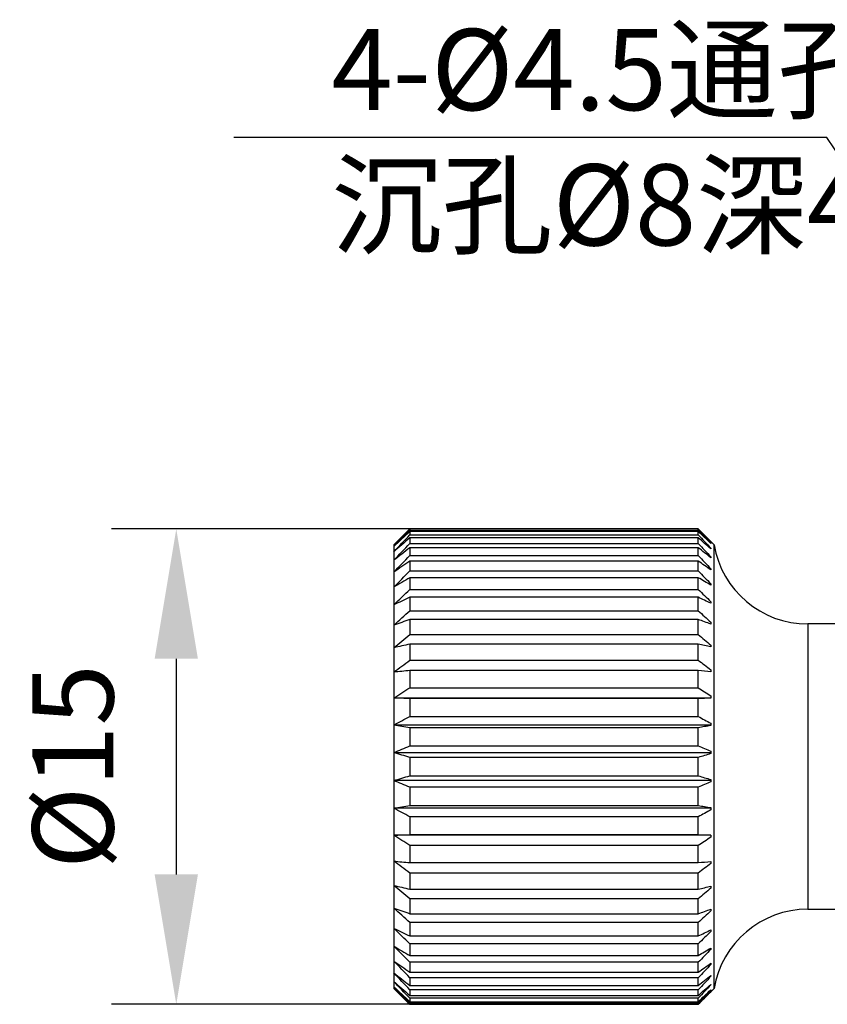
# Model space of a CAD drawing. Units: millimetres. Extents: x -67713 to 12318, y -7560 to 40105.
# Drawn here: x 12084 to 12109, y -7498 to -7468 of the extents above; entities that cross this region are included whole.
import ezdxf
from ezdxf import colors
from ezdxf.entities.mleader import LeaderData, LeaderLine
from ezdxf.math import Vec2, Vec3

# ---------------------------------------------------------------- set-up
doc = ezdxf.new("R2010")
doc.units = ezdxf.units.MM
doc.header["$LTSCALE"] = 10
doc.header["$PDMODE"] = 34
doc.layers.add('6文字层', color=3, linetype='Continuous')
doc.styles.get("Standard").update_dxf_attribs({"font": '黑体.ttf'})
doc.styles.add('TH-GBD2M', font='calibri.ttf', dxfattribs={"width": 0.8, "height": 2.5})
doc.dimstyles.new('TH-GBD2M', dxfattribs={"dimtxt": 2.5, "dimasz": 4, "dimexe": 2, "dimexo": 0, "dimgap": 1.5, "dimtad": 1, "dimdec": 4, "dimlfac": 0.1, "dimzin": 9, "dimdsep": 46, "dimtxsty": 'TH-GBD2M', "dimcen": 0, "dimclrt": 3, "dimadec": 0, "dimazin": 3, "dimtfac": 1, "dimtdec": 4, "dimtofl": 0, "dimtmove": 0, "dimatfit": 3, "dimfxl": 1, "dimtolj": 1, "dimtzin": 0, "dimarcsym": 0})

# ---------------------------------------------------------------- blocks, each defined once
blk = doc.blocks.new('*D1123')
at = {"layer": '6文字层', "color": 0, "lineweight": -2, "transparency": 16777216}
for p, q in [((12100.843, -7483.828), (12087.204, -7483.828)), ((12089.204, -7487.828), (12089.204, -7494.472)), ((12100.843, -7498.472), (12087.204, -7498.472))]:
    blk.add_line(p, q, dxfattribs=at)
at = {"layer": '6文字层', "color": 0, "transparency": 16777216}
for points in [[(12088.537, -7487.828), (12089.87, -7487.828), (12089.204, -7483.828)], [(12088.537, -7494.472), (12089.87, -7494.472), (12089.204, -7498.472)]]:
    blk.add_solid(points, dxfattribs=at)
at = {"layer": 'Defpoints', "color": 0, "transparency": 16777216}
for p in [(12100.843, -7483.828), (12089.204, -7498.472), (12100.843, -7498.472)]:
    blk.add_point(p, dxfattribs=at)
at = {"layer": '6文字层', "color": 3, "transparency": 16777216, "insert": (12086.019, -7491.15), "char_height": 2.5, "attachment_point": 5, "rotation": 90, "style": 'TH-GBD2M'}
blk.add_mtext('\\A1;%%C15', dxfattribs=at)

msp = doc.modelspace()

# ---------------------------------------------------------------- linework, layer by layer
at = {"color": 7, "linetype": 'Continuous', "lineweight": 25}
for p, q in [((12096.39947, -7483.82829), (12096.39947, -7483.86384)), ((12105.28587, -7483.82829), (12096.39947, -7483.82829)), ((12105.28587, -7483.86384), (12105.28587, -7483.82829)), ((12096.39947, -7483.86384), (12105.28587, -7483.86384)), ((12096.39947, -7483.9082), (12096.39947, -7484.01431)), ((12105.28587, -7483.9082), (12096.39947, -7483.9082)), ((12096.39947, -7484.01431), (12105.28587, -7484.01431)), ((12096.39947, -7484.10232), (12096.39947, -7484.27732)), ((12105.28587, -7484.10232), (12096.39947, -7484.10232)), ((12105.28587, -7484.01431), (12105.28587, -7483.9082)), ((12105.28587, -7484.27732), (12105.28587, -7484.10232)), ((12095.9112, -7484.31441), (12095.9112, -7484.36831)), ((12095.9112, -7484.36831), (12095.9112, -7484.52917)), ((12096.39947, -7484.27732), (12105.28587, -7484.27732)), ((12096.39947, -7484.40758), (12096.39947, -7484.64871)), ((12105.28587, -7484.40758), (12096.39947, -7484.40758)), ((12105.28587, -7484.64871), (12105.28587, -7484.40758)), ((12105.77413, -7484.31441), (12105.67648, -7484.21676)), ((12105.67648, -7484.21685), (12105.67648, -7484.21676)), ((12105.67648, -7484.26707), (12105.67648, -7484.27597)), ((12105.67648, -7484.42584), (12105.67648, -7484.4435)), ((12105.77413, -7497.43153), (12105.77413, -7484.31441)), ((12095.9112, -7484.52917), (12095.9112, -7484.79444)), ((12096.39947, -7484.64871), (12105.28587, -7484.64871)), ((12105.67648, -7484.69066), (12105.67648, -7484.7168)), ((12095.9112, -7484.79444), (12095.9112, -7485.15994)), ((12096.39947, -7484.81919), (12096.39947, -7485.12263)), ((12105.28587, -7484.81919), (12096.39947, -7484.81919)), ((12105.28587, -7485.12263), (12105.28587, -7484.81919)), ((12105.67648, -7485.05734), (12105.67648, -7485.09155)), ((12095.9112, -7485.15994), (12095.9112, -7485.61991)), ((12096.39947, -7485.12263), (12105.28587, -7485.12263)), ((12096.39947, -7485.33063), (12096.39947, -7485.69161)), ((12105.28587, -7485.33063), (12096.39947, -7485.33063)), ((12105.28587, -7485.69161), (12105.28587, -7485.33063)), ((12095.9112, -7485.61991), (12095.9112, -7486.1671)), ((12105.67648, -7485.52011), (12105.67648, -7485.56186)), ((12096.39947, -7485.69161), (12105.28587, -7485.69161)), ((12096.39947, -7485.93385), (12096.39947, -7486.34667)), ((12105.28587, -7485.93385), (12096.39947, -7485.93385)), ((12105.28587, -7486.34667), (12105.28587, -7485.93385)), ((12095.9112, -7486.1671), (12095.9112, -7486.79287)), ((12105.67648, -7486.07167), (12105.67648, -7486.12029)), ((12096.39947, -7486.34667), (12105.28587, -7486.34667)), ((12095.9112, -7486.79287), (12095.9112, -7487.48736)), ((12105.28587, -7486.61933), (12096.39947, -7486.61933)), ((12096.39947, -7486.61933), (12096.39947, -7487.07749)), ((12105.28587, -7487.07749), (12105.28587, -7486.61933)), ((12105.67648, -7486.70332), (12105.67648, -7486.75804)), ((12115.24646, -7486.75573), (12108.66274, -7486.75573)), ((12096.39947, -7487.07749), (12105.28587, -7487.07749)), ((12095.9112, -7487.48736), (12095.9112, -7488.23961)), ((12096.39947, -7487.37627), (12096.39947, -7487.87253)), ((12105.28587, -7487.37627), (12096.39947, -7487.37627)), ((12105.28587, -7487.87253), (12105.28587, -7487.37627)), ((12105.67648, -7487.4051), (12105.67648, -7487.46506)), ((12096.39947, -7487.87253), (12105.28587, -7487.87253)), ((12095.9112, -7488.23961), (12095.9112, -7489.03776)), ((12096.39947, -7488.19272), (12096.39947, -7488.71927)), ((12105.28587, -7488.19272), (12096.39947, -7488.19272)), ((12105.28587, -7488.71927), (12105.28587, -7488.19272)), ((12105.67648, -7488.16594), (12105.67648, -7488.2302)), ((12096.39947, -7488.71927), (12105.28587, -7488.71927)), ((12105.67648, -7488.97384), (12105.67648, -7489.04139)), ((12095.9112, -7489.03776), (12095.9112, -7489.86923)), ((12105.67648, -7489.03776), (12095.9112, -7489.03776)), ((12096.39947, -7489.05582), (12096.39947, -7489.60433)), ((12105.28587, -7489.05582), (12096.39947, -7489.05582)), ((12105.28587, -7489.60433), (12105.28587, -7489.05582)), ((12096.39947, -7489.60433), (12105.28587, -7489.60433)), ((12095.9112, -7489.86923), (12095.9112, -7490.72089)), ((12105.67648, -7489.86923), (12095.9112, -7489.86923)), ((12105.67648, -7489.81606), (12105.67648, -7489.88583)), ((12105.28587, -7489.95194), (12096.39947, -7489.95194)), ((12096.39947, -7489.95194), (12096.39947, -7490.51378)), ((12105.28587, -7490.51378), (12105.28587, -7489.95194)), ((12096.39947, -7490.51378), (12105.28587, -7490.51378)), ((12095.9112, -7490.72089), (12095.9112, -7491.57933)), ((12105.67648, -7490.72089), (12095.9112, -7490.72089)), ((12105.67648, -7490.67933), (12105.67648, -7490.75021)), ((12096.39947, -7490.86695), (12096.39947, -7491.43326)), ((12105.28587, -7490.86695), (12096.39947, -7490.86695)), ((12105.28587, -7491.43326), (12105.28587, -7490.86695)), ((12096.39947, -7491.43326), (12105.28587, -7491.43326)), ((12105.67648, -7491.57933), (12095.9112, -7491.57933)), ((12095.9112, -7491.57933), (12095.9112, -7492.43099)), ((12105.67648, -7491.55001), (12105.67648, -7491.62089)), ((12096.39947, -7491.78644), (12096.39947, -7492.34828)), ((12105.28587, -7491.78644), (12096.39947, -7491.78644)), ((12105.28587, -7492.34828), (12105.28587, -7491.78644)), ((12096.39947, -7492.34828), (12105.28587, -7492.34828)), ((12105.67648, -7492.43099), (12095.9112, -7492.43099)), ((12095.9112, -7492.43099), (12095.9112, -7493.26246)), ((12105.67648, -7492.41439), (12105.67648, -7492.48415)), ((12105.28587, -7492.69588), (12096.39947, -7492.69588)), ((12096.39947, -7492.69588), (12096.39947, -7493.2444)), ((12105.28587, -7493.2444), (12105.28587, -7492.69588)), ((12105.67648, -7493.26246), (12095.9112, -7493.26246)), ((12095.9112, -7493.26246), (12095.9112, -7494.06061)), ((12096.39947, -7493.2444), (12105.28587, -7493.2444)), ((12105.67648, -7493.25883), (12105.67648, -7493.32637)), ((12096.39947, -7493.58095), (12096.39947, -7494.10749)), ((12105.28587, -7493.58095), (12096.39947, -7493.58095)), ((12105.28587, -7494.10749), (12105.28587, -7493.58095)), ((12095.9112, -7494.06061), (12095.9112, -7494.81286)), ((12096.39947, -7494.10749), (12105.28587, -7494.10749)), ((12105.67648, -7494.07002), (12105.67648, -7494.13428)), ((12096.39947, -7494.42769), (12096.39947, -7494.92395)), ((12105.28587, -7494.42769), (12096.39947, -7494.42769)), ((12105.28587, -7494.92395), (12105.28587, -7494.42769)), ((12095.9112, -7494.81286), (12095.9112, -7495.50735)), ((12096.39947, -7494.92395), (12105.28587, -7494.92395)), ((12105.67648, -7494.83515), (12105.67648, -7494.89512)), ((12096.39947, -7495.22273), (12096.39947, -7495.68088)), ((12105.28587, -7495.22273), (12096.39947, -7495.22273)), ((12105.28587, -7495.68088), (12105.28587, -7495.22273)), ((12095.9112, -7495.50735), (12095.9112, -7496.13312)), ((12096.39947, -7495.68088), (12105.28587, -7495.68088)), ((12105.67648, -7495.54217), (12105.67648, -7495.59689)), ((12108.66274, -7495.54449), (12109.86637, -7495.54449)), ((12105.28587, -7495.95355), (12096.39947, -7495.95355)), ((12096.39947, -7495.95355), (12096.39947, -7496.36637)), ((12105.28587, -7496.36637), (12105.28587, -7495.95355)), ((12095.9112, -7496.13312), (12095.9112, -7496.6803)), ((12105.67648, -7496.17993), (12105.67648, -7496.22854)), ((12096.39947, -7496.36637), (12105.28587, -7496.36637)), ((12095.9112, -7496.6803), (12095.9112, -7497.14028)), ((12105.28587, -7496.60861), (12096.39947, -7496.60861)), ((12096.39947, -7496.60861), (12096.39947, -7496.96959)), ((12105.28587, -7496.96959), (12105.28587, -7496.60861)), ((12105.67648, -7496.73836), (12105.67648, -7496.7801)), ((12095.9112, -7497.14028), (12095.9112, -7497.50578)), ((12096.39947, -7496.96959), (12105.28587, -7496.96959)), ((12105.28587, -7497.17759), (12096.39947, -7497.17759)), ((12096.39947, -7497.17759), (12096.39947, -7497.48103)), ((12105.28587, -7497.48103), (12105.28587, -7497.17759)), ((12095.9112, -7497.50578), (12095.9112, -7497.77105)), ((12096.39947, -7497.48103), (12105.28587, -7497.48103)), ((12105.67648, -7497.20866), (12105.67648, -7497.24288)), ((12105.77413, -7497.98581), (12105.77413, -7497.43153)), ((12095.9112, -7497.77105), (12095.9112, -7497.9319)), ((12096.39947, -7497.65151), (12096.39947, -7497.89263)), ((12105.28587, -7497.65151), (12096.39947, -7497.65151)), ((12105.28587, -7497.89263), (12105.28587, -7497.65151)), ((12105.67648, -7497.58342), (12105.67648, -7497.60956)), ((12095.9112, -7497.9319), (12095.9112, -7497.98581)), ((12096.39947, -7497.89263), (12105.28587, -7497.89263)), ((12096.39947, -7498.0229), (12096.39947, -7498.1979)), ((12105.28587, -7498.0229), (12096.39947, -7498.0229)), ((12105.28587, -7498.1979), (12105.28587, -7498.0229)), ((12105.67648, -7497.85672), (12105.67648, -7497.87438)), ((12105.67648, -7498.08346), (12105.77413, -7497.98581)), ((12105.67648, -7498.02425), (12105.67648, -7498.03315)), ((12096.39947, -7498.1979), (12105.28587, -7498.1979)), ((12105.28587, -7498.28591), (12096.39947, -7498.28591)), ((12096.39947, -7498.28591), (12096.39947, -7498.39202)), ((12096.39947, -7498.39202), (12105.28587, -7498.39202)), ((12105.28587, -7498.39202), (12105.28587, -7498.28591)), ((12105.28587, -7498.43637), (12096.39947, -7498.43637)), ((12096.39947, -7498.43637), (12096.39947, -7498.47193)), ((12096.39947, -7498.47193), (12105.28587, -7498.47193)), ((12105.28587, -7498.47193), (12105.28587, -7498.43637))]:
    msp.add_line(p, q, dxfattribs=at)
at = {"color": 8, "linetype": 'Continuous', "lineweight": 25}
for p, q in [((12108.66274, -7486.75573), (12108.66274, -7495.18816)), ((12108.66274, -7495.18816), (12108.66274, -7495.54449))]:
    msp.add_line(p, q, dxfattribs=at)
at = {"color": 7, "linetype": 'Continuous', "lineweight": 25}
for centre, start, end in [((12108.66274, -7483.82615), 189.594068, 270), ((12108.66274, -7498.47407), 90, 170.405932)]:
    msp.add_arc(centre, 2.92958, start, end, dxfattribs=at)
for points in [[(12096.39947, -7483.82829), (12096.23636, -7483.99002), (12096.07358, -7484.15204), (12095.9112, -7484.31441)], [(12105.67648, -7484.21685), (12105.54651, -7484.08712), (12105.4163, -7483.95761), (12105.28587, -7483.82829)], [(12095.9112, -7484.36831), (12096.07358, -7484.19981), (12096.23636, -7484.03168), (12096.39947, -7483.86384)], [(12096.39947, -7483.9082), (12096.23636, -7484.06127), (12096.07358, -7484.21462), (12095.9112, -7484.36831)], [(12095.9112, -7484.52917), (12096.07358, -7484.35719), (12096.23636, -7484.1856), (12096.39947, -7484.01431)], [(12096.39947, -7484.10232), (12096.23636, -7484.24433), (12096.07358, -7484.38659), (12095.9112, -7484.52917)], [(12105.28587, -7483.86384), (12105.4163, -7483.99805), (12105.54651, -7484.13245), (12105.67648, -7484.26707)], [(12105.67648, -7484.27597), (12105.54651, -7484.15318), (12105.4163, -7484.0306), (12105.28587, -7483.9082)], [(12105.28587, -7484.01431), (12105.4163, -7484.15128), (12105.54651, -7484.28844), (12105.67648, -7484.42584)], [(12105.67648, -7484.4435), (12105.54651, -7484.32959), (12105.4163, -7484.21587), (12105.28587, -7484.10232)], [(12095.9112, -7484.79444), (12096.07358, -7484.62171), (12096.23636, -7484.44936), (12096.39947, -7484.27732)], [(12096.39947, -7484.40758), (12096.23636, -7484.53629), (12096.07358, -7484.66522), (12095.9112, -7484.79444)], [(12105.28587, -7484.27732), (12105.4163, -7484.41489), (12105.54651, -7484.55265), (12105.67648, -7484.69066)], [(12105.67648, -7484.7168), (12105.54651, -7484.61356), (12105.4163, -7484.5105), (12105.28587, -7484.40758)], [(12095.9112, -7485.15994), (12096.07358, -7484.98918), (12096.23636, -7484.81879), (12096.39947, -7484.64871)], [(12105.28587, -7484.64871), (12105.4163, -7484.78471), (12105.54651, -7484.92091), (12105.67648, -7485.05734)], [(12096.39947, -7484.81919), (12096.23636, -7484.93255), (12096.07358, -7485.04612), (12095.9112, -7485.15994)], [(12105.67648, -7485.09155), (12105.54651, -7485.00062), (12105.4163, -7484.90984), (12105.28587, -7484.81919)], [(12095.9112, -7485.61991), (12096.07358, -7485.45381), (12096.23636, -7485.28807), (12096.39947, -7485.12263)], [(12096.39947, -7485.33063), (12096.23636, -7485.42687), (12096.07358, -7485.52329), (12095.9112, -7485.61991)], [(12105.28587, -7485.12263), (12105.4163, -7485.25492), (12105.54651, -7485.38741), (12105.67648, -7485.52011)], [(12105.67648, -7485.56186), (12105.54651, -7485.48466), (12105.4163, -7485.40759), (12105.28587, -7485.33063)], [(12095.9112, -7486.1671), (12096.07358, -7486.00828), (12096.23636, -7485.8498), (12096.39947, -7485.69161)], [(12096.39947, -7485.93385), (12096.23636, -7486.01145), (12096.07358, -7486.08919), (12095.9112, -7486.1671)], [(12105.28587, -7485.69161), (12105.4163, -7485.8181), (12105.54651, -7485.94478), (12105.67648, -7486.07167)], [(12105.67648, -7486.12029), (12105.54651, -7486.05804), (12105.4163, -7485.9959), (12105.28587, -7485.93385)], [(12095.9112, -7486.79287), (12096.07358, -7486.64383), (12096.23636, -7486.49512), (12096.39947, -7486.34667)], [(12105.28587, -7486.34667), (12105.4163, -7486.46538), (12105.54651, -7486.58425), (12105.67648, -7486.70332)], [(12096.39947, -7486.61933), (12096.23636, -7486.67707), (12096.07358, -7486.73491), (12095.9112, -7486.79287)], [(12105.67648, -7486.75804), (12105.54651, -7486.71173), (12105.4163, -7486.6655), (12105.28587, -7486.61933)], [(12095.9112, -7487.48736), (12096.07358, -7487.35045), (12096.23636, -7487.21385), (12096.39947, -7487.07749)], [(12105.28587, -7487.07749), (12105.4163, -7487.18653), (12105.54651, -7487.29572), (12105.67648, -7487.4051)], [(12096.39947, -7487.37627), (12096.23636, -7487.41323), (12096.07358, -7487.45025), (12095.9112, -7487.48736)], [(12105.67648, -7487.46506), (12105.54651, -7487.43542), (12105.4163, -7487.40582), (12105.28587, -7487.37627)], [(12095.9112, -7488.23961), (12096.07358, -7488.117), (12096.23636, -7487.99466), (12096.39947, -7487.87253)], [(12105.28587, -7487.87253), (12105.4163, -7487.97019), (12105.54651, -7488.06798), (12105.67648, -7488.16594)], [(12096.39947, -7488.19272), (12096.23636, -7488.20832), (12096.07358, -7488.22395), (12095.9112, -7488.23961)], [(12105.67648, -7488.2302), (12105.54651, -7488.21769), (12105.4163, -7488.2052), (12105.28587, -7488.19272)], [(12095.9112, -7489.03776), (12096.07358, -7488.93138), (12096.23636, -7488.82523), (12096.39947, -7488.71927)], [(12105.28587, -7488.71927), (12105.4163, -7488.804), (12105.54651, -7488.88885), (12105.67648, -7488.97384)], [(12096.39947, -7489.05582), (12096.23636, -7489.04981), (12096.07358, -7489.04379), (12095.9112, -7489.03776)], [(12105.67648, -7489.04139), (12105.54651, -7489.0462), (12105.4163, -7489.05101), (12105.28587, -7489.05582)], [(12095.9112, -7489.86923), (12096.07358, -7489.78075), (12096.23636, -7489.69246), (12096.39947, -7489.60433)], [(12105.28587, -7489.60433), (12105.4163, -7489.6748), (12105.54651, -7489.74537), (12105.67648, -7489.81606)], [(12096.39947, -7489.95194), (12096.23636, -7489.92442), (12096.07358, -7489.89685), (12095.9112, -7489.86923)], [(12105.67648, -7489.88583), (12105.54651, -7489.9079), (12105.4163, -7489.92993), (12105.28587, -7489.95194)], [(12095.9112, -7490.72089), (12096.07358, -7490.65171), (12096.23636, -7490.58269), (12096.39947, -7490.51378)], [(12105.28587, -7490.51378), (12105.4163, -7490.56888), (12105.54651, -7490.62406), (12105.67648, -7490.67933)], [(12096.39947, -7490.86695), (12096.23636, -7490.81836), (12096.07358, -7490.76968), (12095.9112, -7490.72089)], [(12105.67648, -7490.75021), (12105.54651, -7490.78918), (12105.4163, -7490.8281), (12105.28587, -7490.86695)], [(12095.9112, -7491.57933), (12096.07358, -7491.53054), (12096.23636, -7491.48186), (12096.39947, -7491.43326)], [(12105.28587, -7491.43326), (12105.4163, -7491.47212), (12105.54651, -7491.51103), (12105.67648, -7491.55001)], [(12096.39947, -7491.78644), (12096.23636, -7491.71753), (12096.07358, -7491.6485), (12095.9112, -7491.57933)], [(12105.67648, -7491.62089), (12105.54651, -7491.67616), (12105.4163, -7491.73134), (12105.28587, -7491.78644)], [(12095.9112, -7492.43099), (12096.07358, -7492.40336), (12096.23636, -7492.3758), (12096.39947, -7492.34828)], [(12105.28587, -7492.34828), (12105.4163, -7492.37028), (12105.54651, -7492.39232), (12105.67648, -7492.41439)], [(12096.39947, -7492.69588), (12096.23636, -7492.60776), (12096.07358, -7492.51947), (12095.9112, -7492.43099)], [(12105.67648, -7492.48415), (12105.54651, -7492.55484), (12105.4163, -7492.62541), (12105.28587, -7492.69588)], [(12095.9112, -7493.26246), (12096.07358, -7493.25642), (12096.23636, -7493.25041), (12096.39947, -7493.2444)], [(12096.39947, -7493.58095), (12096.23636, -7493.47499), (12096.07358, -7493.36884), (12095.9112, -7493.26246)], [(12105.28587, -7493.2444), (12105.4163, -7493.2492), (12105.54651, -7493.25401), (12105.67648, -7493.25883)], [(12105.67648, -7493.32637), (12105.54651, -7493.41137), (12105.4163, -7493.49622), (12105.28587, -7493.58095)], [(12095.9112, -7494.06061), (12096.07358, -7494.07627), (12096.23636, -7494.09189), (12096.39947, -7494.10749)], [(12096.39947, -7494.42769), (12096.23636, -7494.30556), (12096.07358, -7494.18322), (12095.9112, -7494.06061)], [(12105.28587, -7494.10749), (12105.4163, -7494.09502), (12105.54651, -7494.08253), (12105.67648, -7494.07002)], [(12105.67648, -7494.13428), (12105.54651, -7494.23224), (12105.4163, -7494.33003), (12105.28587, -7494.42769)], [(12095.9112, -7494.81286), (12096.07358, -7494.84996), (12096.23636, -7494.88699), (12096.39947, -7494.92395)], [(12096.39947, -7495.22273), (12096.23636, -7495.08637), (12096.07358, -7494.94976), (12095.9112, -7494.81286)], [(12105.28587, -7494.92395), (12105.4163, -7494.89439), (12105.54651, -7494.8648), (12105.67648, -7494.83515)], [(12105.67648, -7494.89512), (12105.54651, -7495.0045), (12105.4163, -7495.11369), (12105.28587, -7495.22273)], [(12095.9112, -7495.50735), (12096.07358, -7495.56531), (12096.23636, -7495.62315), (12096.39947, -7495.68088)], [(12096.39947, -7495.95355), (12096.23636, -7495.8051), (12096.07358, -7495.65639), (12095.9112, -7495.50735)], [(12105.28587, -7495.68088), (12105.4163, -7495.63472), (12105.54651, -7495.58848), (12105.67648, -7495.54217)], [(12105.67648, -7495.59689), (12105.54651, -7495.71597), (12105.4163, -7495.83484), (12105.28587, -7495.95355)], [(12095.9112, -7496.13312), (12096.07358, -7496.21103), (12096.23636, -7496.28877), (12096.39947, -7496.36637)], [(12096.39947, -7496.60861), (12096.23636, -7496.45042), (12096.07358, -7496.29194), (12095.9112, -7496.13312)], [(12105.28587, -7496.36637), (12105.4163, -7496.30432), (12105.54651, -7496.24217), (12105.67648, -7496.17993)], [(12105.67648, -7496.22854), (12105.54651, -7496.35544), (12105.4163, -7496.48211), (12105.28587, -7496.60861)], [(12095.9112, -7496.6803), (12096.07358, -7496.77693), (12096.23636, -7496.87335), (12096.39947, -7496.96959)], [(12096.39947, -7497.17759), (12096.23636, -7497.01215), (12096.07358, -7496.84641), (12095.9112, -7496.6803)], [(12105.28587, -7496.96959), (12105.4163, -7496.89263), (12105.54651, -7496.81556), (12105.67648, -7496.73836)], [(12105.67648, -7496.7801), (12105.54651, -7496.91281), (12105.4163, -7497.04529), (12105.28587, -7497.17759)], [(12095.9112, -7497.14028), (12096.07358, -7497.2541), (12096.23636, -7497.36766), (12096.39947, -7497.48103)], [(12096.39947, -7497.65151), (12096.23636, -7497.48143), (12096.07358, -7497.31104), (12095.9112, -7497.14028)], [(12095.9112, -7497.50578), (12096.07358, -7497.635), (12096.23636, -7497.76393), (12096.39947, -7497.89263)], [(12096.39947, -7498.0229), (12096.23636, -7497.85086), (12096.07358, -7497.67851), (12095.9112, -7497.50578)], [(12105.28587, -7497.48103), (12105.4163, -7497.39038), (12105.54651, -7497.2996), (12105.67648, -7497.20866)], [(12105.67648, -7497.24288), (12105.54651, -7497.37931), (12105.4163, -7497.51551), (12105.28587, -7497.65151)], [(12095.9112, -7497.77105), (12096.07358, -7497.91363), (12096.23636, -7498.05589), (12096.39947, -7498.1979)], [(12096.39947, -7498.28591), (12096.23636, -7498.11462), (12096.07358, -7497.94302), (12095.9112, -7497.77105)], [(12105.28587, -7497.89263), (12105.4163, -7497.78972), (12105.54651, -7497.68665), (12105.67648, -7497.58342)], [(12105.67648, -7497.60956), (12105.54651, -7497.74756), (12105.4163, -7497.88533), (12105.28587, -7498.0229)], [(12095.9112, -7497.9319), (12096.07358, -7498.08559), (12096.23636, -7498.23894), (12096.39947, -7498.39202)], [(12096.39947, -7498.43637), (12096.23636, -7498.26854), (12096.07358, -7498.10041), (12095.9112, -7497.9319)], [(12095.9112, -7497.98581), (12096.07358, -7498.14818), (12096.23636, -7498.3102), (12096.39947, -7498.47193)], [(12105.28587, -7498.1979), (12105.4163, -7498.08434), (12105.54651, -7497.97063), (12105.67648, -7497.85672)], [(12105.67648, -7497.87438), (12105.54651, -7498.01177), (12105.4163, -7498.14894), (12105.28587, -7498.28591)], [(12105.28587, -7498.39202), (12105.4163, -7498.26962), (12105.54651, -7498.14703), (12105.67648, -7498.02425)], [(12105.67648, -7498.03315), (12105.54651, -7498.16777), (12105.4163, -7498.30217), (12105.28587, -7498.43637)], [(12105.28587, -7498.47193), (12105.4163, -7498.34261), (12105.54651, -7498.2131), (12105.67648, -7498.08337)]]:
    msp.add_open_spline(points, degree=3, dxfattribs=at)

# ---------------------------------------------------------------- texts
at = {"layer": '6文字层', "insert": (12093.98064, -7468.42869), "char_height": 2.5, "attachment_point": 1, "style": 'TH-GBD2M'}
msp.add_mtext_dynamic_manual_height_columns('4-%%C4.5{\\fSimSun|b0|i0|c134|p34;通孔}\\P{\\fSimSun|b0|i0|c134|p34;沉孔}%%C8{\\fSimSun|b0|i0|c134|p34;深}4.5', width=21.2552645, gutter_width=7.5, heights=[0], dxfattribs=at)

# ---------------------------------------------------------------- dimensions: what is measured, and where the dimension line sits
at = {"layer": '6文字层'}
dim = msp.add_linear_dim(base=(12089.20383, -7498.47193), p1=(12100.84267, -7483.82829), p2=(12100.84267, -7498.47193), angle=90, text='%%C15', dimstyle='TH-GBD2M', dxfattribs=at)
dim.commit()
dim.dimension.update_dxf_attribs({"geometry": '*D1123', "text_midpoint": (12086.01922, -7491.15011)})

# ---------------------------------------------------------------- leaders
ml = msp.add_multileader_mtext('Standard', dxfattribs=at)
ml.set_content('', color=256)
ml.set_leader_properties()
ml.build(insert=Vec2(0, 0))
ctx = ml.context
ctx.base_point, ctx.char_height, ctx.plane_origin = Vec3(12086.98093, -7471.76734), 2, Vec3(12140.68022, -7461.6219)
ctx.text_align_type = 2
notes = []
notes.append((ctx, [(0, (1, 1, 0), (12109.25148, -7471.76734), (-1, 0), 18.27055, [(0, [(12114.46524, -7479.56484)], 0, [])])]))
ctx.mtext.insert, ctx.mtext.alignment, ctx.mtext.flow_direction = Vec3(12088.98093, -7470.76734), 3, 5
for ctx, leaders in notes:
    for number, flags, end, landing, length, lines in leaders:
        leader = LeaderData()
        leader.index, (leader.has_last_leader_line, leader.has_dogleg_vector, leader.attachment_direction) = number, flags
        leader.last_leader_point, leader.dogleg_vector, leader.dogleg_length = Vec3(end), Vec3(landing), length
        for number, points, colour, breaks in lines:
            line = LeaderLine()
            line.index, line.vertices, line.color, line.breaks = number, Vec3.list(points), colors.encode_raw_color(colour), breaks
            leader.lines.append(line)
        ctx.leaders.append(leader)

doc.saveas('drawing.dxf')
